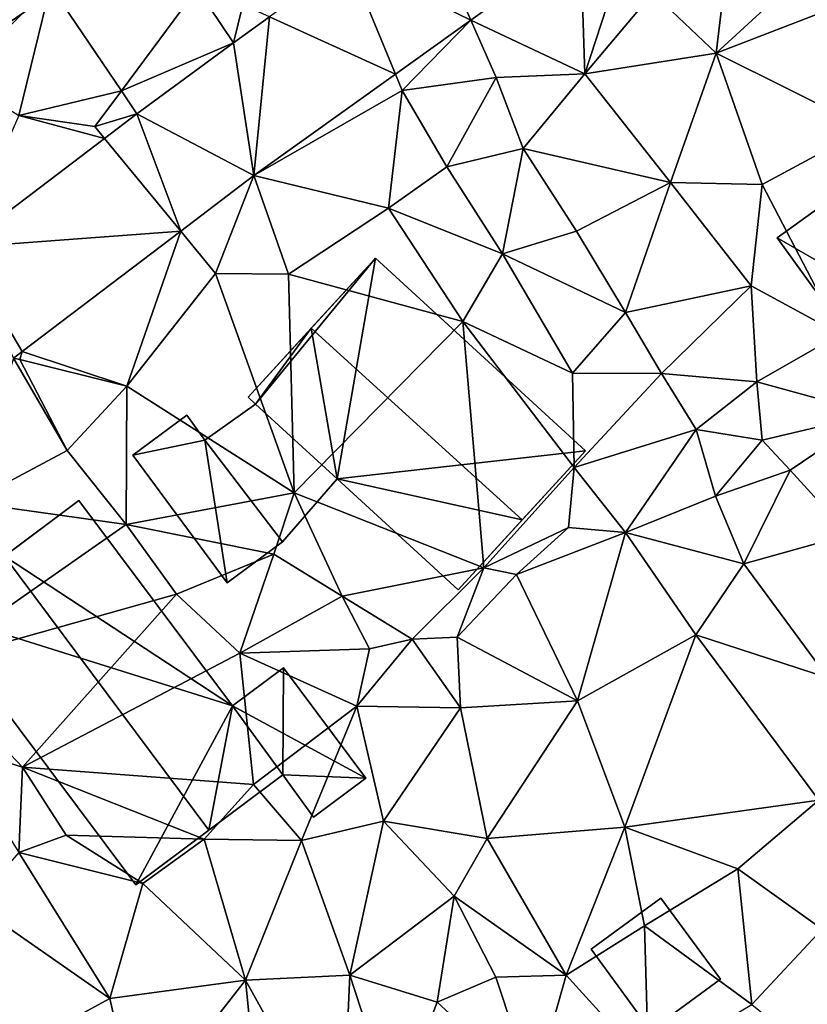
# Model space of a CAD drawing. Extents: x 571000 to 572036, y 6223000 to 6224016.
# Drawn here: x 571204 to 571243, y 6223540 to 6223590 of the extents above; entities that cross this region are included whole.
import ezdxf

# ---------------------------------------------------------------- set-up
doc = ezdxf.new("R2010")
doc.units = 0
doc.header["$MEASUREMENT"] = 0
for name, color, linetype in [('Bygninger_LOD2', 1, 'Continuous'), ('Terraen', 33, 'Continuous'), ('Terraen_vej', 33, 'Continuous')]:
    doc.layers.add(name, color=color, linetype=linetype)

# ---------------------------------------------------------------- blocks, each defined once
blk = doc.blocks.new('1km_6223_571_UTM32_ACAD_1_FMEBLOCK80')
at = {"layer": 'Terraen_vej', "color": 251, "true_color": 0x555555}
for points in [[(39.074, 27.213, 29.415), (36.615, 32.833, 29.499), (32.952, 30.207, 29.33)], [(44.55, 31.139, 29.635), (36.615, 32.833, 29.499), (39.074, 27.213, 29.415)], [(35.302, 24.509, 29.264), (32.952, 30.207, 29.33), (28.991, 27.367, 29.146)], [(35.302, 24.509, 29.264), (39.074, 27.213, 29.415), (32.952, 30.207, 29.33)], [(25.369, 28.792, 29.266), (18.044, 28.931, 29.183), (21.583, 23.67, 28.905)], [(27.194, 26.079, 29.063), (25.369, 28.792, 29.266), (21.583, 23.67, 28.905)], [(28.212, 19.426, 28.979), (28.991, 27.367, 29.146), (27.194, 26.079, 29.063)], [(28.212, 19.426, 28.979), (35.302, 24.509, 29.264), (28.991, 27.367, 29.146)], [(27.194, 26.079, 29.063), (21.583, 23.67, 28.905), (22.361, 22.514, 28.844)], [(28.212, 19.426, 28.979), (27.194, 26.079, 29.063), (22.361, 22.514, 28.844)], [(24.555, 16.645, 28.782), (22.361, 22.514, 28.844), (20.747, 21.287, 28.771)], [(28.212, 19.426, 28.979), (22.361, 22.514, 28.844), (24.555, 16.645, 28.782)], [(24.555, 16.645, 28.782), (20.747, 21.287, 28.771), (13.559, 15.821, 28.443)], [(24.555, 16.645, 28.782), (13.559, 15.821, 28.443), (16.628, 10.617, 28.354)], [(16.628, 10.617, 28.354), (13.559, 15.821, 28.443), (16.195, 10.288, 28.33)]]:
    blk.add_polyline3d(points, close=True, dxfattribs=at)
blk = doc.blocks.new('1km_6223_571_UTM32_ACAD_1_FMEBLOCK89')
at = {"layer": 'Terraen', "color": 9, "true_color": 0xbbbbbb}
for points in [[(44.55, 31.139, 29.635), (39.074, 27.213, 29.415), (44.77, 24.52, 28.99)], [(44.55, 31.139, 29.635), (44.77, 24.52, 28.99), (46.71, 30.46, 29.83)], [(44.77, 24.52, 28.99), (48.18, 28.58, 29.31), (46.71, 30.46, 29.83)], [(51.34, 25.56, 29.19), (51.89, 30.18, 29.39), (48.18, 28.58, 29.31)], [(51.34, 25.56, 29.19), (55.32, 29.23, 29.7), (51.89, 30.18, 29.39)], [(51.34, 25.56, 29.19), (57.39, 27.89, 29.29), (55.32, 29.23, 29.7)], [(18.044, 28.931, 29.183), (13.38, 24.37, 29.21), (16.45, 22.43, 29.02)], [(21.583, 23.67, 28.905), (18.044, 28.931, 29.183), (16.45, 22.43, 29.02)], [(27.194, 26.079, 29.063), (27.66, 27.97, 29.12), (25.369, 28.792, 29.266)], [(44.77, 24.52, 28.99), (51.34, 25.56, 29.19), (48.18, 28.58, 29.31)], [(27.194, 26.079, 29.063), (28.991, 27.367, 29.146), (27.66, 27.97, 29.12)], [(58.88, 21.8, 29.1), (57.39, 27.89, 29.29), (51.34, 25.56, 29.19)], [(39.074, 27.213, 29.415), (35.302, 24.509, 29.264), (35.64, 23.69, 29.28)], [(39.074, 27.213, 29.415), (35.64, 23.69, 29.28), (40.33, 24.34, 29.2)], [(39.074, 27.213, 29.415), (40.33, 24.34, 29.2), (44.77, 24.52, 28.99)], [(49.06, 19.08, 28.81), (51.34, 25.56, 29.19), (44.77, 24.52, 28.99)], [(49.06, 19.08, 28.81), (53.65, 18.99, 28.87), (51.34, 25.56, 29.19)], [(53.65, 18.99, 28.87), (58.88, 21.8, 29.1), (51.34, 25.56, 29.19)], [(28.212, 19.426, 28.979), (35.64, 23.69, 29.28), (35.302, 24.509, 29.264)], [(37.86, 19.86, 28.9), (40.33, 24.34, 29.2), (35.64, 23.69, 29.28)], [(37.86, 19.86, 28.9), (41.69, 20.79, 28.96), (40.33, 24.34, 29.2)], [(41.69, 20.79, 28.96), (44.77, 24.52, 28.99), (40.33, 24.34, 29.2)], [(49.06, 19.08, 28.81), (44.77, 24.52, 28.99), (41.69, 20.79, 28.96)], [(21.583, 23.67, 28.905), (16.45, 22.43, 29.02), (20.26, 21.88, 28.77)], [(22.361, 22.514, 28.844), (21.583, 23.67, 28.905), (20.26, 21.88, 28.77)], [(28.212, 19.426, 28.979), (34.95, 17.8, 29.05), (35.64, 23.69, 29.28)], [(34.95, 17.8, 29.05), (37.86, 19.86, 28.9), (35.64, 23.69, 29.28)], [(13.559, 15.821, 28.443), (20.747, 21.287, 28.771), (16.45, 22.43, 29.02)], [(20.747, 21.287, 28.771), (20.26, 21.88, 28.77), (16.45, 22.43, 29.02)], [(22.361, 22.514, 28.844), (20.26, 21.88, 28.77), (20.747, 21.287, 28.771)], [(57.55, 11.49, 28.55), (58.88, 21.8, 29.1), (53.65, 18.99, 28.87)], [(40.66, 15.51, 28.81), (41.69, 20.79, 28.96), (37.86, 19.86, 28.9)], [(44.36, 16.65, 28.85), (41.69, 20.79, 28.96), (40.66, 15.51, 28.81)], [(49.06, 19.08, 28.81), (41.69, 20.79, 28.96), (44.36, 16.65, 28.85)], [(40.66, 15.51, 28.81), (37.86, 19.86, 28.9), (34.95, 17.8, 29.05)], [(28.212, 19.426, 28.979), (24.555, 16.645, 28.782), (26.29, 14.53, 28.77)], [(28.212, 19.426, 28.979), (26.29, 14.53, 28.77), (29.95, 14.5, 28.98)], [(28.212, 19.426, 28.979), (29.95, 14.5, 28.98), (34.95, 17.8, 29.05)], [(46.81, 12.58, 28.88), (49.06, 19.08, 28.81), (44.36, 16.65, 28.85)], [(53.09, 13.91, 28.84), (49.06, 19.08, 28.81), (46.81, 12.58, 28.88)], [(53.09, 13.91, 28.84), (53.65, 18.99, 28.87), (49.06, 19.08, 28.81)], [(57.55, 11.49, 28.55), (53.65, 18.99, 28.87), (53.09, 13.91, 28.84)], [(38.67, 12.12, 28.92), (34.95, 17.8, 29.05), (29.95, 14.5, 28.98)], [(38.67, 12.12, 28.92), (40.66, 15.51, 28.81), (34.95, 17.8, 29.05)], [(24.555, 16.645, 28.782), (16.628, 10.617, 28.354), (21.85, 8.89, 28.6)], [(24.555, 16.645, 28.782), (21.85, 8.89, 28.6), (26.29, 14.53, 28.77)], [(46.81, 12.58, 28.88), (44.36, 16.65, 28.85), (40.66, 15.51, 28.81)], [(38.67, 12.12, 28.92), (44.16, 9.54, 28.83), (40.66, 15.51, 28.81)], [(44.16, 9.54, 28.83), (46.81, 12.58, 28.88), (40.66, 15.51, 28.81)], [(30.23, 3.55, 28.74), (26.29, 14.53, 28.77), (21.85, 8.89, 28.6)], [(30.23, 3.55, 28.74), (29.95, 14.5, 28.98), (26.29, 14.53, 28.77)], [(30.23, 3.55, 28.74), (38.67, 12.12, 28.92), (29.95, 14.5, 28.98)], [(48.6, 9.52, 28.76), (53.09, 13.91, 28.84), (46.81, 12.58, 28.88)], [(48.6, 9.52, 28.76), (53.37, 9.1, 28.56), (53.09, 13.91, 28.84)], [(53.37, 9.1, 28.56), (57.55, 11.49, 28.55), (53.09, 13.91, 28.84)], [(48.6, 9.52, 28.76), (46.81, 12.58, 28.88), (44.16, 9.54, 28.83)], [(39.71, -0.2, 28.8), (38.67, 12.12, 28.92), (30.23, 3.55, 28.74)], [(44.24, 4.81, 28.8), (44.16, 9.54, 28.83), (38.67, 12.12, 28.92)], [(39.71, -0.2, 28.8), (44.24, 4.81, 28.8), (38.67, 12.12, 28.92)], [(59.21, 7.5, 28.26), (57.55, 11.49, 28.55), (53.37, 9.1, 28.56)], [(16.628, 10.617, 28.354), (16.195, 10.288, 28.33), (16.5, 10.22, 28.39)], [(16.628, 10.617, 28.354), (16.5, 10.22, 28.39), (21.85, 8.89, 28.6)], [(16.195, 10.288, 28.33), (13.98, 3.06, 28.37), (18.87, 5.66, 28.32)], [(16.195, 10.288, 28.33), (18.87, 5.66, 28.32), (16.5, 10.22, 28.39)], [(18.87, 5.66, 28.32), (21.85, 8.89, 28.6), (16.5, 10.22, 28.39)], [(44.24, 4.81, 28.8), (48.6, 9.52, 28.76), (44.16, 9.54, 28.83)], [(44.24, 4.81, 28.8), (50.34, 6.72, 28.39), (48.6, 9.52, 28.76)], [(48.6, 9.52, 28.76), (50.34, 6.72, 28.39), (53.37, 9.1, 28.56)], [(21.83, 1.97, 28.25), (21.85, 8.89, 28.6), (18.87, 5.66, 28.32)], [(30.23, 3.55, 28.74), (21.85, 8.89, 28.6), (21.83, 1.97, 28.25)], [(53.65, 6.18, 29), (53.37, 9.1, 28.56), (50.34, 6.72, 28.39)], [(59.21, 7.5, 28.26), (53.37, 9.1, 28.56), (53.65, 6.18, 29)], [(59.21, 7.5, 28.26), (53.65, 6.18, 29), (55.04, 4.69, 28.37)], [(57.98, 1.47, 28.02), (59.21, 7.5, 28.26), (55.04, 4.69, 28.37)], [(46.81, 1.56, 28.06), (50.34, 6.72, 28.39), (44.24, 4.81, 28.8)], [(46.81, 1.56, 28.06), (51.3, 3.38, 28.18), (50.34, 6.72, 28.39)], [(51.3, 3.38, 28.18), (53.65, 6.18, 29), (50.34, 6.72, 28.39)], [(51.3, 3.38, 28.18), (55.04, 4.69, 28.37), (53.65, 6.18, 29)], [(21.83, 1.97, 28.25), (18.87, 5.66, 28.32), (13.98, 3.06, 28.37)], [(39.71, -0.2, 28.8), (43.95, 1.81, 28.72), (44.24, 4.81, 28.8)], [(46.81, 1.56, 28.06), (44.24, 4.81, 28.8), (43.95, 1.81, 28.72)], [(52.73, 0, 27.86), (55.04, 4.69, 28.37), (51.3, 3.38, 28.18)], [(52.73, 0, 27.86), (57.98, 1.47, 28.02), (55.04, 4.69, 28.37)], [(30.23, 3.55, 28.74), (21.83, 1.97, 28.25), (29.22, 0.47, 28.22)], [(32.63, -1.62, 28.54), (30.23, 3.55, 28.74), (29.22, 0.47, 28.22)], [(32.63, -1.62, 28.54), (39.71, -0.2, 28.8), (30.23, 3.55, 28.74)], [(11.77, -5.07, 28.18), (21.83, 1.97, 28.25), (13.98, 3.06, 28.37)], [(52.73, 0, 27.86), (51.3, 3.38, 28.18), (46.81, 1.56, 28.06)], [(11.77, -5.07, 28.18), (24.34, -1.53, 28.26), (21.83, 1.97, 28.25)], [(21.83, 1.97, 28.25), (24.34, -1.53, 28.26), (29.22, 0.47, 28.22)], [(39.71, -0.2, 28.8), (41.36, -0.54, 27.8), (43.95, 1.81, 28.72)], [(41.36, -0.54, 27.8), (46.81, 1.56, 28.06), (43.95, 1.81, 28.72)], [(44.4, -6.87, 27.43), (46.81, 1.56, 28.06), (41.36, -0.54, 27.8)], [(44.4, -6.87, 27.43), (50.32, -3.56, 27.61), (46.81, 1.56, 28.06)], [(50.32, -3.56, 27.61), (52.73, 0, 27.86), (46.81, 1.56, 28.06)], [(56.93, -5.71, 27.64), (57.98, 1.47, 28.02), (52.73, 0, 27.86)], [(27.51, -4.48, 27.98), (29.22, 0.47, 28.22), (24.34, -1.53, 28.26)], [(27.51, -4.48, 27.98), (32.63, -1.62, 28.54), (29.22, 0.47, 28.22)], [(50.32, -3.56, 27.61), (56.93, -5.71, 27.64), (52.73, 0, 27.86)], [(36.13, -3.77, 28.7), (39.71, -0.2, 28.8), (32.63, -1.62, 28.54)], [(36.13, -3.77, 28.7), (38.38, -3.68, 28.19), (39.71, -0.2, 28.8)], [(38.38, -3.68, 28.19), (41.36, -0.54, 27.8), (39.71, -0.2, 28.8)], [(44.4, -6.87, 27.43), (41.36, -0.54, 27.8), (38.38, -3.68, 28.19)], [(16.64, -10.19, 27.89), (24.34, -1.53, 28.26), (11.77, -5.07, 28.18)], [(16.64, -10.19, 27.89), (27.51, -4.48, 27.98), (24.34, -1.53, 28.26)], [(27.51, -4.48, 27.98), (33.99, -4.26, 27.85), (32.63, -1.62, 28.54)], [(33.99, -4.26, 27.85), (36.13, -3.77, 28.7), (32.63, -1.62, 28.54)], [(33.36, -7.13, 27.5), (36.13, -3.77, 28.7), (33.99, -4.26, 27.85)], [(38.55, -7.22, 27.44), (36.13, -3.77, 28.7), (33.36, -7.13, 27.5)], [(38.55, -7.22, 27.44), (38.38, -3.68, 28.19), (36.13, -3.77, 28.7)], [(44.4, -6.87, 27.43), (38.38, -3.68, 28.19), (38.55, -7.22, 27.44)], [(46.78, -13.18, 27.07), (50.32, -3.56, 27.61), (44.4, -6.87, 27.43)], [(56.48, -11.84, 27.15), (50.32, -3.56, 27.61), (46.78, -13.18, 27.07)], [(56.48, -11.84, 27.15), (56.93, -5.71, 27.64), (50.32, -3.56, 27.61)], [(33.36, -7.13, 27.5), (33.99, -4.26, 27.85), (27.51, -4.48, 27.98)], [(16.64, -10.19, 27.89), (28.2, -11.05, 27.71), (27.51, -4.48, 27.98)], [(28.2, -11.05, 27.71), (33.36, -7.13, 27.5), (27.51, -4.48, 27.98)], [(16.64, -10.19, 27.89), (11.77, -5.07, 28.18), (13.11, -9.08, 27.96)], [(39.88, -13.75, 26.94), (44.4, -6.87, 27.43), (38.55, -7.22, 27.44)], [(46.78, -13.18, 27.07), (44.4, -6.87, 27.43), (39.88, -13.75, 26.94)], [(30.6, -13.85, 27.35), (33.36, -7.13, 27.5), (28.2, -11.05, 27.71)], [(34.7, -12.89, 27.12), (33.36, -7.13, 27.5), (30.6, -13.85, 27.35)], [(34.7, -12.89, 27.12), (38.55, -7.22, 27.44), (33.36, -7.13, 27.5)], [(34.7, -12.89, 27.12), (39.88, -13.75, 26.94), (38.55, -7.22, 27.44)], [(16.45, -14.46, 26.98), (16.64, -10.19, 27.89), (13.11, -9.08, 27.96)], [(16.45, -14.46, 26.98), (18.82, -13.58, 27.59), (16.64, -10.19, 27.89)], [(25.73, -13.79, 27.45), (16.64, -10.19, 27.89), (18.82, -13.58, 27.59)], [(25.73, -13.79, 27.45), (28.2, -11.05, 27.71), (16.64, -10.19, 27.89)], [(25.73, -13.79, 27.45), (30.6, -13.85, 27.35), (28.2, -11.05, 27.71)], [(52.42, -15.27, 27.05), (56.48, -11.84, 27.15), (46.78, -13.18, 27.07)], [(56.65, -18.3, 26.88), (56.48, -11.84, 27.15), (52.42, -15.27, 27.05)], [(33.02, -20.6, 26.62), (34.7, -12.89, 27.12), (30.6, -13.85, 27.35)], [(33.02, -20.6, 26.62), (38.23, -16.64, 26.86), (34.7, -12.89, 27.12)], [(38.23, -16.64, 26.86), (39.88, -13.75, 26.94), (34.7, -12.89, 27.12)], [(43.84, -20.59, 26.74), (46.78, -13.18, 27.07), (39.88, -13.75, 26.94)], [(43.84, -20.59, 26.74), (47.76, -18.13, 26.97), (46.78, -13.18, 27.07)], [(47.76, -18.13, 26.97), (52.42, -15.27, 27.05), (46.78, -13.18, 27.07)], [(16.45, -14.46, 26.98), (22.66, -16, 27.32), (18.82, -13.58, 27.59)], [(22.66, -16, 27.32), (25.73, -13.79, 27.45), (18.82, -13.58, 27.59)], [(27.8, -20.84, 26.58), (25.73, -13.79, 27.45), (22.66, -16, 27.32)], [(27.8, -20.84, 26.58), (30.6, -13.85, 27.35), (25.73, -13.79, 27.45)], [(43.84, -20.59, 26.74), (39.88, -13.75, 26.94), (38.23, -16.64, 26.86)], [(33.02, -20.6, 26.62), (30.6, -13.85, 27.35), (27.8, -20.84, 26.58)], [(21, -21.77, 26.45), (16.45, -14.46, 26.98), (14.2, -17.02, 26.66)], [(21, -21.77, 26.45), (22.66, -16, 27.32), (16.45, -14.46, 26.98)], [(53.13, -22.06, 26.81), (52.42, -15.27, 27.05), (47.76, -18.13, 26.97)], [(53.13, -22.06, 26.81), (56.65, -18.3, 26.88), (52.42, -15.27, 27.05)], [(21, -21.77, 26.45), (27.8, -20.84, 26.58), (22.66, -16, 27.32)], [(33.02, -20.6, 26.62), (37.39, -21.95, 26.73), (38.23, -16.64, 26.86)], [(37.39, -21.95, 26.73), (40.31, -20.69, 26.93), (38.23, -16.64, 26.86)], [(40.31, -20.69, 26.93), (43.84, -20.59, 26.74), (38.23, -16.64, 26.86)], [(16.318, -24.316, 26.537), (21, -21.77, 26.45), (14.2, -17.02, 26.66)], [(47.95, -25.14, 26.65), (47.76, -18.13, 26.97), (43.84, -20.59, 26.74)], [(47.95, -25.14, 26.65), (53.13, -22.06, 26.81), (47.76, -18.13, 26.97)], [(58.5, -26.42, 26.52), (56.65, -18.3, 26.88), (53.13, -22.06, 26.81)], [(32.61, -29.52, 26.2), (33.02, -20.6, 26.62), (27.8, -20.84, 26.58)], [(32.61, -29.52, 26.2), (35.26, -27.49, 26.38), (33.02, -20.6, 26.62)], [(35.26, -27.49, 26.38), (37.39, -21.95, 26.73), (33.02, -20.6, 26.62)], [(42.2, -26.38, 26.4), (40.31, -20.69, 26.93), (37.39, -21.95, 26.73)], [(42.2, -26.38, 26.4), (43.84, -20.59, 26.74), (40.31, -20.69, 26.93)], [(47.95, -25.14, 26.65), (43.84, -20.59, 26.74), (42.2, -26.38, 26.4)], [(22.37, -27.79, 26.13), (27.8, -20.84, 26.58), (21, -21.77, 26.45)], [(28.88, -31.61, 26.08), (27.8, -20.84, 26.58), (22.37, -27.79, 26.13)], [(28.88, -31.61, 26.08), (32.61, -29.52, 26.2), (27.8, -20.84, 26.58)], [(16.318, -24.316, 26.537), (22.37, -27.79, 26.13), (21, -21.77, 26.45)], [(35.26, -27.49, 26.38), (42.2, -26.38, 26.4), (37.39, -21.95, 26.73)]]:
    blk.add_polyline3d(points, close=True, dxfattribs=at)
blk = doc.blocks.new('building_110211')
at = {"layer": 'Bygninger_LOD2', "color": 16, "true_color": 0x7e0000}
for points in [[(-2.07, 8.295, 28.97), (-8.44, 1.345, 28.77), (-5.28, 4.795, 33.84)], [(-8.44, 1.345, 28.77), (-2.07, 8.295, 28.97), (-8.07, 0.995, 28.78)], [(-2.07, 8.295, 28.97), (-3.98, -2.745, 28.81), (-8.07, 0.995, 28.78)], [(-2.07, 8.295, 28.97), (-5.28, 4.795, 33.84), (-2.07, 8.295, 31.59)], [(-5.28, 4.795, 33.84), (-2.07, 8.295, 31.59), (8.44, -1.345, 31.6), (5.27, -4.805, 33.83)], [(8.44, -1.345, 28.77), (-3.98, -2.745, 28.81), (-2.07, 8.295, 28.97)], [(-2.07, 8.295, 31.59), (8.44, -1.345, 31.6), (8.44, -1.345, 28.77), (-2.07, 8.295, 28.97)], [(-8.44, 1.345, 28.77), (-8.44, 1.345, 31.65), (-5.28, 4.795, 33.84)], [(-8.44, 1.345, 31.65), (-5.28, 4.795, 33.84), (-8.07, 0.995, 31.64)], [(-5.28, 4.795, 33.84), (-3.98, -2.745, 31.63), (-8.07, 0.995, 31.64)], [(5.27, -4.805, 33.83), (-3.98, -2.745, 31.63), (-5.28, 4.795, 33.84)], [(-8.07, 0.995, 28.78), (-8.07, 0.995, 31.64), (-8.44, 1.345, 31.65)], [(-8.07, 0.995, 28.78), (-8.44, 1.345, 31.65), (-8.44, 1.345, 28.77)], [(-8.07, 0.995, 31.64), (-3.98, -2.745, 28.81), (-3.98, -2.745, 31.63)], [(-8.07, 0.995, 28.78), (-3.98, -2.745, 28.81), (-8.07, 0.995, 31.64)], [(8.44, -1.345, 28.77), (2.07, -8.295, 28.77), (-3.98, -2.745, 28.81)], [(5.27, -4.805, 33.83), (2.07, -8.295, 28.77), (8.44, -1.345, 28.77)], [(5.27, -4.805, 33.83), (8.44, -1.345, 28.77), (8.44, -1.345, 31.6)], [(-3.98, -2.745, 31.63), (-3.98, -2.745, 28.81), (2.07, -8.295, 31.61)], [(2.07, -8.295, 31.61), (-3.98, -2.745, 28.81), (2.07, -8.295, 28.77)], [(2.07, -8.295, 31.61), (-3.98, -2.745, 31.63), (5.27, -4.805, 33.83)], [(2.07, -8.295, 31.61), (2.07, -8.295, 28.77), (5.27, -4.805, 33.83)]]:
    blk.add_3dface(points, dxfattribs=at)
blk = doc.blocks.new('building_138286')
at = {"layer": 'Bygninger_LOD2', "color": 16, "true_color": 0x7e0000}
for points in [[(-3.33, 1.83, 27.84), (-0.79, 3.73, 27.91), (3.33, -1.78, 27.21)], [(-3.33, 1.83, 29.83), (-0.79, 3.73, 29.8), (-0.79, 3.73, 27.91), (-3.33, 1.83, 27.84)], [(-0.82, -1.62, 29.74), (-3.33, 1.83, 29.83), (-0.79, 3.73, 29.8)], [(-0.82, -1.62, 29.74), (-0.79, 3.73, 29.8), (3.33, -1.78, 29.66)], [(3.33, -1.78, 27.21), (-0.79, 3.73, 27.91), (-0.79, 3.73, 29.8), (3.33, -1.78, 29.66)], [(-3.33, 1.83, 27.84), (3.33, -1.78, 27.21), (0.71, -3.73, 27.41), (-0.82, -1.62, 27.62)], [(-3.33, 1.83, 27.84), (-0.82, -1.62, 27.62), (-0.82, -1.62, 29.74)], [(-3.33, 1.83, 29.83), (-3.33, 1.83, 27.84), (-0.82, -1.62, 29.74)], [(0.71, -3.73, 29.69), (-0.82, -1.62, 29.74), (3.33, -1.78, 29.66)], [(-0.82, -1.62, 27.62), (0.71, -3.73, 27.41), (0.71, -3.73, 29.69)], [(-0.82, -1.62, 29.74), (-0.82, -1.62, 27.62), (0.71, -3.73, 29.69)], [(3.33, -1.78, 27.21), (3.33, -1.78, 29.66), (0.71, -3.73, 29.69), (0.71, -3.73, 27.41)]]:
    blk.add_3dface(points, dxfattribs=at)
blk = doc.blocks.new('building_161454')
at = {"layer": 'Bygninger_LOD2', "color": 16, "true_color": 0x7e0000}
for points in [[(-8.165, -2.02, 35.15), (5.085, 6.73, 35.14), (5.085, 6.73, 29.59), (-8.165, -2.02, 29.69)], [(-8.165, -2.02, 35.15), (5.085, 6.73, 35.14), (7.815, 1.98, 35.15)], [(5.085, 6.73, 29.59), (7.815, 1.98, 29.32), (-8.165, -2.02, 29.69)], [(5.085, 6.73, 35.14), (8.165, 2.22, 35.14), (8.165, 2.22, 29.28), (5.085, 6.73, 29.59)], [(5.085, 6.73, 35.14), (8.165, 2.22, 35.14), (7.815, 1.98, 35.15)], [(8.165, 2.22, 29.28), (7.815, 1.98, 29.32), (5.085, 6.73, 29.59)], [(-8.165, -2.02, 35.15), (7.815, 1.98, 35.15), (-4.945, -6.73, 35.15)], [(-8.165, -2.02, 29.69), (7.815, 1.98, 29.32), (-4.945, -6.73, 29.35)], [(-4.945, -6.73, 29.35), (7.815, 1.98, 29.32), (7.815, 1.98, 35.15)], [(-4.945, -6.73, 35.15), (-4.945, -6.73, 29.35), (7.815, 1.98, 35.15)], [(7.815, 1.98, 29.32), (8.165, 2.22, 29.28), (8.165, 2.22, 35.14)], [(7.815, 1.98, 35.15), (7.815, 1.98, 29.32), (8.165, 2.22, 35.14)], [(-4.945, -6.73, 35.15), (-8.165, -2.02, 35.15), (-8.165, -2.02, 29.69), (-4.945, -6.73, 29.35)]]:
    blk.add_3dface(points, dxfattribs=at)
blk = doc.blocks.new('building_55342')
at = {"layer": 'Bygninger_LOD2', "color": 16, "true_color": 0x7e0000}
for points in [[(-8.8, 4.08, 28.36), (-1.41, 9.62, 28.3), (-1.41, 9.62, 30.72)], [(-8.8, 4.08, 30.7), (-1.41, 9.62, 30.72), (-5.13, 6.83, 35.32)], [(-8.8, 4.08, 30.7), (-8.8, 4.08, 28.36), (-1.41, 9.62, 30.72)], [(-1.41, 9.62, 28.3), (6.29, -0.67, 27.84), (-8.8, 4.08, 28.36)], [(-1.41, 9.62, 30.72), (6.29, -0.67, 30.68), (-5.13, 6.83, 35.32)], [(6.29, -0.67, 30.68), (6.29, -0.67, 27.84), (-1.41, 9.62, 28.3)], [(-1.41, 9.62, 28.3), (-1.41, 9.62, 30.72), (6.29, -0.67, 30.68)], [(-8.8, 4.08, 30.7), (-5.13, 6.83, 35.32), (5.1, -6.88, 35.3), (1.44, -9.62, 30.68)], [(-5.13, 6.83, 35.32), (6.29, -0.67, 30.68), (5.1, -6.88, 35.3)], [(-8.8, 4.08, 28.36), (1.44, -9.62, 27.3), (1.44, -9.62, 30.68), (-8.8, 4.08, 30.7)], [(6.29, -0.67, 27.84), (1.44, -9.62, 27.3), (-8.8, 4.08, 28.36)], [(6.29, -0.67, 27.84), (8.8, -4.12, 27.62), (1.44, -9.62, 27.3)], [(6.29, -0.67, 30.68), (8.8, -4.12, 30.73), (5.1, -6.88, 35.3)], [(6.29, -0.67, 30.68), (8.8, -4.12, 29.74), (6.29, -0.67, 27.84)], [(8.8, -4.12, 30.73), (8.8, -4.12, 29.74), (6.29, -0.67, 30.68)], [(6.29, -0.67, 27.84), (8.8, -4.12, 29.74), (8.8, -4.12, 27.62)], [(8.8, -4.12, 29.74), (1.44, -9.62, 27.3), (1.44, -9.62, 30.68)], [(8.8, -4.12, 30.73), (1.44, -9.62, 30.68), (5.1, -6.88, 35.3)], [(8.8, -4.12, 30.73), (8.8, -4.12, 29.74), (1.44, -9.62, 30.68)], [(8.8, -4.12, 27.62), (1.44, -9.62, 27.3), (8.8, -4.12, 29.74)]]:
    blk.add_3dface(points, dxfattribs=at)
blk = doc.blocks.new('building_97517')
at = {"layer": 'Bygninger_LOD2', "color": 16, "true_color": 0x7e0000}
for points in [[(-3.745, 2.195, 28.49), (-3.745, 2.195, 30.42), (-1.035, 4.195, 30.61), (-1.035, 4.195, 28.7)], [(-1.035, 4.195, 30.61), (-0.135, 2.935, 30.61), (-3.745, 2.195, 30.42)], [(-0.135, 2.935, 28.69), (-3.745, 2.195, 28.49), (-1.035, 4.195, 28.7)], [(-0.135, 2.935, 30.61), (-0.135, 2.935, 28.69), (-1.035, 4.195, 28.7)], [(-0.135, 2.935, 30.61), (-1.035, 4.195, 28.7), (-1.035, 4.195, 30.61)], [(-3.745, 2.195, 30.42), (-0.135, 2.935, 30.61), (0.985, -4.195, 30.41)], [(-0.135, 2.935, 28.69), (0.985, -4.195, 28.24), (-3.745, 2.195, 28.49)], [(-0.135, 2.935, 30.61), (3.745, -2.155, 30.625), (0.985, -4.195, 30.41)], [(3.745, -2.155, 28.65), (0.985, -4.195, 28.24), (-0.135, 2.935, 28.69)], [(3.745, -2.155, 30.625), (-0.135, 2.935, 28.69), (-0.135, 2.935, 30.61)], [(3.745, -2.155, 28.65), (-0.135, 2.935, 28.69), (3.745, -2.155, 30.625)], [(-3.745, 2.195, 28.49), (0.985, -4.195, 28.24), (0.985, -4.195, 30.41), (-3.745, 2.195, 30.42)], [(3.745, -2.155, 30.625), (0.985, -4.195, 30.41), (0.985, -4.195, 28.24), (3.745, -2.155, 28.65)]]:
    blk.add_3dface(points, dxfattribs=at)
blk = doc.blocks.new('building_96348')
at = {"layer": 'Bygninger_LOD2', "color": 16, "true_color": 0x7e0000}
for points in [[(0.265, 3.31, 27.08), (-3.235, 0.75, 26.89), (-3.235, 0.75, 28.31), (0.265, 3.31, 27.99)], [(-3.235, 0.75, 28.31), (0.265, 3.31, 27.99), (3.235, -0.75, 29.09), (-0.265, -3.31, 29.41)], [(-0.265, -3.31, 26.76), (-3.235, 0.75, 26.89), (0.265, 3.31, 27.08), (3.235, -0.75, 26.96)], [(3.235, -0.75, 26.96), (0.265, 3.31, 27.08), (0.265, 3.31, 27.99), (3.235, -0.75, 29.09)], [(-3.235, 0.75, 26.89), (-0.265, -3.31, 26.76), (-0.265, -3.31, 29.41), (-3.235, 0.75, 28.31)], [(-0.265, -3.31, 26.76), (3.235, -0.75, 26.96), (3.235, -0.75, 29.09), (-0.265, -3.31, 29.41)]]:
    blk.add_3dface(points, dxfattribs=at)
blk = doc.blocks.new('building_163830')
at = {"layer": 'Bygninger_LOD2', "color": 16, "true_color": 0x7e0000}
for points in [[(-3.31, 1.64, 28.69), (-0.78, 3.45, 28.78), (3.31, -0.29, 28.81), (0.57, -3.45, 28.65)], [(-0.78, 3.45, 28.78), (-3.31, 1.64, 28.69), (-3.31, 1.64, 30.61)], [(-0.78, 3.45, 31.37), (-0.78, 3.45, 28.78), (-3.31, 1.64, 30.61)], [(-3.31, 1.64, 30.86), (-0.78, 3.45, 31.37), (-3.31, 1.64, 30.61)], [(-0.78, 3.45, 31.37), (3.31, -0.29, 31.33), (0.57, -3.45, 30.625), (-3.31, 1.64, 30.86)], [(-0.78, 3.45, 31.37), (3.31, -0.29, 31.33), (3.31, -0.29, 28.81), (-0.78, 3.45, 28.78)], [(-3.31, 1.64, 30.61), (-3.31, 1.64, 28.69), (0.57, -3.45, 30.625)], [(-3.31, 1.64, 28.69), (0.57, -3.45, 28.65), (0.57, -3.45, 30.625)], [(-3.31, 1.64, 30.86), (-3.31, 1.64, 30.61), (0.57, -3.45, 30.625)], [(3.31, -0.29, 31.33), (0.57, -3.45, 30.625), (0.57, -3.45, 28.65), (3.31, -0.29, 28.81)]]:
    blk.add_3dface(points, dxfattribs=at)
blk = doc.blocks.new('building_11166')
at = {"layer": 'Bygninger_LOD2', "color": 16, "true_color": 0x7e0000}
for points in [[(-6.375, -1.165, 31.44), (2.685, 5.385, 31.46), (2.685, 5.385, 29.31), (-6.375, -1.165, 28.87)], [(-6.375, -1.165, 28.87), (2.685, 5.385, 29.31), (4.565, 2.795, 28.93), (-3.325, -5.385, 28.62)], [(2.685, 5.385, 31.46), (-1.465, -4.005, 31.54), (-6.375, -1.165, 31.44)], [(4.565, 2.795, 31.52), (-1.465, -4.005, 31.54), (2.685, 5.385, 31.46)], [(2.685, 5.385, 31.46), (4.565, 2.795, 31.52), (4.565, 2.795, 28.93), (2.685, 5.385, 29.31)], [(5.135, 3.205, 29.1), (5.805, 1.385, 28.54), (-1.465, -4.005, 28.87)], [(5.135, 3.205, 29.1), (-1.465, -4.005, 28.87), (4.565, 2.795, 28.93)], [(4.565, 2.795, 31.52), (5.135, 3.205, 31.52), (5.135, 3.205, 29.1), (4.565, 2.795, 28.93)], [(5.135, 3.205, 31.52), (5.805, 1.385, 31.55), (4.565, 2.795, 31.52)], [(5.135, 3.205, 29.1), (6.375, 1.805, 28.76), (5.805, 1.385, 28.54)], [(5.135, 3.205, 31.52), (6.375, 1.805, 31.55), (6.375, 1.805, 28.76), (5.135, 3.205, 29.1)], [(5.135, 3.205, 31.52), (6.375, 1.805, 31.55), (5.805, 1.385, 31.55)], [(-1.465, -4.005, 28.87), (-3.325, -5.385, 28.62), (4.565, 2.795, 28.93)], [(5.805, 1.385, 31.55), (-1.465, -4.005, 31.54), (4.565, 2.795, 31.52)], [(6.375, 1.805, 28.76), (5.805, 1.385, 31.55), (5.805, 1.385, 28.54)], [(6.375, 1.805, 31.55), (5.805, 1.385, 31.55), (6.375, 1.805, 28.76)], [(5.805, 1.385, 31.55), (-1.465, -4.005, 28.87), (5.805, 1.385, 28.54)], [(-1.465, -4.005, 31.54), (-1.465, -4.005, 28.87), (5.805, 1.385, 31.55)], [(-3.325, -5.385, 31.54), (-6.375, -1.165, 31.44), (-6.375, -1.165, 28.87), (-3.325, -5.385, 28.62)], [(-1.465, -4.005, 31.54), (-3.325, -5.385, 31.54), (-6.375, -1.165, 31.44)], [(-3.325, -5.385, 31.54), (-1.465, -4.005, 28.87), (-1.465, -4.005, 31.54)], [(-3.325, -5.385, 28.62), (-1.465, -4.005, 28.87), (-3.325, -5.385, 31.54)]]:
    blk.add_3dface(points, dxfattribs=at)

msp = doc.modelspace()

# ---------------------------------------------------------------- block references
at = {"layer": 'Bygninger_LOD2', "color": 16, "true_color": 0x7e0000}
for name, p in [('building_161454', (571197.495, 6223588.88)), ('building_11166', (571248.275, 6223579.975)), ('building_110211', (571223.86, 6223569.495)), ('building_163830', (571216.57, 6223567.04)), ('building_97517', (571213.395, 6223565.745)), ('building_55342', (571208.36, 6223556.05)), ('building_138286', (571217.98, 6223553.55)), ('building_96348', (571235.815, 6223542.45))]:
    msp.add_blockref(name, p, dxfattribs=at)
at = {"layer": 'Terraen', "color": 9, "true_color": 0xbbbbbb}
msp.add_blockref('1km_6223_571_UTM32_ACAD_1_FMEBLOCK89', (571187.5, 6223562.5), dxfattribs=at)
at = {"layer": 'Terraen_vej', "color": 251, "true_color": 0x555555}
msp.add_blockref('1km_6223_571_UTM32_ACAD_1_FMEBLOCK80', (571187.5, 6223562.5), dxfattribs=at)

doc.saveas('drawing.dxf')
